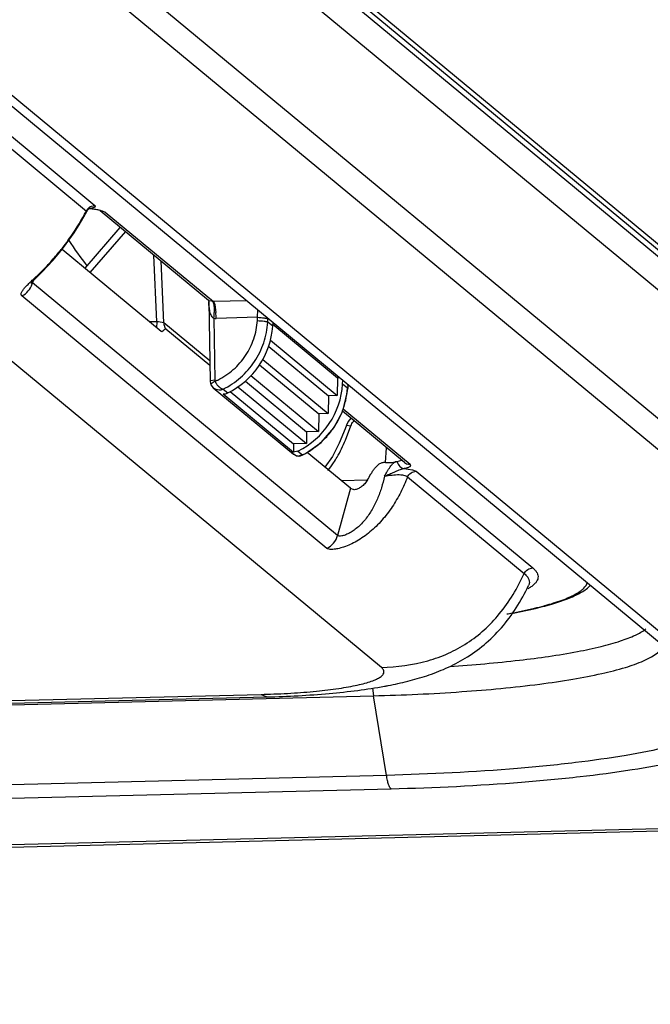
# Model space of a CAD drawing. Units: inches. Extents: x 0 to 17, y 0 to 11.
# Drawn here: x 14.7 to 14.9, y 2.7 to 3 of the extents above; entities that cross this region are included whole.
import ezdxf

# ---------------------------------------------------------------- set-up
doc = ezdxf.new("R2010")
doc.units = ezdxf.units.IN
doc.header["$LTSCALE"] = 0.935
doc.header["$MEASUREMENT"] = 0
doc.layers.get('0').update_dxf_attribs({"linetype": 'CONTINUOUS'})

msp = doc.modelspace()

# ---------------------------------------------------------------- linework, layer by layer
at = {"color": 9, "linetype": 'CONTINUOUS'}
for p, q in [((13.8559035797, 3.8013321586), (15.0140078392, 2.8421738116)), ((15.0140821842, 2.8440634094), (13.8580135629, 3.801535812)), ((13.8445089928, 3.800232365), (15.01059497, 2.8344634465)), ((14.9882616639, 2.812324949), (13.8108891589, 3.7874415297)), ((14.9805479756, 2.8090058113), (13.8031754709, 3.7841223917)), ((13.7428582306, 3.7771042438), (14.9073040936, 2.812693691)), ((13.8232241071, 3.6975349337), (14.7002772731, 2.9711470808)), ((14.2622201129, 3.3299363978), (14.6975878463, 2.969358672)), ((14.7905229386, 2.8255477994), (14.2216269669, 3.296715499)), ((14.6975878447, 2.9693586689), (14.6977344827, 2.9692785832)), ((14.6979399144, 2.9700667034), (14.6986947173, 2.9701163841)), ((14.6986947143, 2.9701163835), (14.698452556, 2.9700934858)), ((14.6993075818, 2.970253882), (14.6986947156, 2.9701163833)), ((14.6986947156, 2.9701163833), (14.7009296646, 2.9698410587)), ((14.6991830375, 2.9709090789), (14.7002772731, 2.9711470808)), ((14.7009296646, 2.9698410587), (14.7018423767, 2.9696688269)), ((14.7018423767, 2.9696688269), (14.7026189464, 2.9694693105)), ((14.7026189464, 2.9694693105), (14.7035340399, 2.9690515676)), ((14.7035340399, 2.9690515676), (14.7376126003, 2.9408272213)), ((14.7098855539, 2.9629258126), (14.6987231886, 2.9499836058)), ((14.7197863097, 2.9344631129), (14.7188526467, 2.9554991394)), ((14.7219892175, 2.9340910231), (14.7211224774, 2.9536192335)), ((14.682066459, 2.9489947311), (14.6852003523, 2.9521317451)), ((14.6804802604, 2.9470124164), (14.6804813624, 2.9473265227)), ((14.6808334629, 2.9473569686), (14.6806598712, 2.9467125741)), ((14.6806598712, 2.9467125741), (14.6804802604, 2.9470124164)), ((14.7767362625, 2.8671407463), (14.6806598712, 2.9467125741)), ((14.7733632891, 2.8630694298), (14.6772868977, 2.9426412576)), ((14.7362512645, 2.9411122218), (14.7360903447, 2.9412225957)), ((14.7375998428, 2.9408377873), (14.7362512645, 2.9411122218)), ((14.7481359903, 2.9410896159), (14.7376126003, 2.9408272213)), ((14.7378277499, 2.9389978258), (14.7378711134, 2.9373646559)), ((14.7382186102, 2.9389889427), (14.7384020492, 2.9373526418)), ((14.7515209424, 2.935867954), (14.7516325844, 2.938201186)), ((14.737769229, 2.9355581342), (14.7380800523, 2.916093349)), ((14.7515209424, 2.935867954), (14.738464715, 2.9355424047)), ((14.7514570748, 2.9348367595), (14.7515209424, 2.935867954)), ((14.7547461646, 2.9343503192), (14.7548100322, 2.9353815137)), ((14.7197863097, 2.9344631129), (14.7175307981, 2.934406873)), ((14.7197863097, 2.9344631129), (14.7196650631, 2.9326018224)), ((14.7203622667, 2.9344080604), (14.7197863097, 2.9344631129)), ((14.7219892174, 2.9340910246), (14.7203622667, 2.9344080604)), ((14.7364490161, 2.9221152131), (14.7219892175, 2.9340910231)), ((14.7563076612, 2.9330570656), (14.7547461646, 2.9343503192)), ((14.7366553667, 2.9158969398), (14.736550479, 2.9158064713)), ((14.7380800522, 2.9160933539), (14.7366553667, 2.9158969398)), ((14.7368871854, 2.9148867596), (14.7368061234, 2.9146793571)), ((14.7381640085, 2.9157224354), (14.7368871854, 2.9148867596)), ((14.7380800523, 2.916093349), (14.7381636421, 2.9157235815)), ((14.7406882693, 2.9132363013), (14.742121458, 2.9120493142)), ((14.7798641672, 2.9135472338), (14.7783026706, 2.9148404874)), ((14.7799347788, 2.9145728428), (14.7798641672, 2.9135472338)), ((14.7799126177, 2.9134546517), (14.7798641672, 2.9135472338)), ((14.779983228, 2.9144802412), (14.7799347788, 2.9145728428)), ((14.7996104312, 2.8894797398), (14.7785061966, 2.9069585658)), ((14.7792492723, 2.8971883587), (14.7809243149, 2.9016494892)), ((14.7794905973, 2.9018593147), (14.7809243149, 2.9016494892)), ((14.7642525148, 2.8937200595), (14.7656857044, 2.8925330716)), ((14.7655658579, 2.892398594), (14.7656835708, 2.8925317048)), ((14.7966330654, 2.8886263375), (14.7971146976, 2.8883582406)), ((14.7971146976, 2.8883582406), (14.7975502285, 2.8882428763)), ((14.7975502306, 2.8882428768), (14.8003786905, 2.887794972)), ((14.7984406315, 2.889711525), (14.7996104312, 2.8894797398)), ((14.7987670505, 2.885560658), (14.8355196121, 2.8551216344)), ((14.8003786905, 2.887794972), (14.8014565104, 2.8873490419)), ((14.8014565104, 2.8873490419), (14.8382090374, 2.8569100404)), ((14.7807516716, 2.8820464579), (14.7767362625, 2.8671407463)), ((14.7778736455, 2.8844300797), (14.7861859455, 2.8846373421)), ((14.8373756388, 2.8507431315), (14.8366952811, 2.850320049)), ((14.8321618892, 2.8428104981), (14.8387818347, 2.8442199763)), ((14.0377510412, 2.7992374579), (14.7526299454, 2.817062544)), ((14.7526299454, 2.817062544), (14.7544944153, 2.8162750724)), ((14.7877164755, 2.8190577101), (14.7880336464, 2.816627747)), ((14.0380573285, 2.797927528), (14.7880336496, 2.8166277476)), ((14.7921384288, 2.7915610049), (14.7880336496, 2.8166277476)), ((12.685465806, 2.7201470305), (16.185747741, 2.807424507)), ((14.7921384288, 2.7915610049), (14.0421621071, 2.7728607853)), ((14.7935800608, 2.7872278362), (14.0436037427, 2.7685276167))]:
    msp.add_line(p, q, dxfattribs=at)
at = {"color": 7, "linetype": 'CONTINUOUS'}
for p, q in [((15.0127889055, 2.8469967542), (13.8600273688, 3.8017301824)), ((13.7357306759, 3.7795780333), (14.8996194371, 2.8156288802)), ((14.6979399073, 2.9700666912), (14.6982914783, 2.9701002012)), ((14.7000584686, 2.9699092171), (14.698452556, 2.9700934858)), ((14.698517754, 2.9701255631), (14.6987133255, 2.9702409926)), ((14.7011752117, 2.969716119), (14.7000584686, 2.9699092171)), ((14.7019870159, 2.9694953099), (14.7011752117, 2.969716119)), ((14.7019769771, 2.9694758079), (14.7360896395, 2.9412232179)), ((14.7081512026, 2.9641428379), (14.6970992128, 2.9513286059)), ((14.7211817322, 2.9313831168), (14.6899229117, 2.9572721218)), ((14.7361505113, 2.9408086017), (14.7365497578, 2.9158064386)), ((14.7226022756, 2.9322311872), (14.7364708964, 2.920744999)), ((14.7563076612, 2.9330570656), (14.756390034, 2.9342535)), ((14.7563498989, 2.9336705521), (14.7767171728, 2.9168020874)), ((14.7213206683, 2.9313410115), (14.7211823549, 2.9313826064)), ((14.7555518233, 2.9286565015), (14.7766128767, 2.9112134388)), ((14.7550242272, 2.9267295186), (14.7738420283, 2.9111443493)), ((14.7531499063, 2.9226068296), (14.7737377322, 2.9055557007)), ((14.7521571842, 2.9209074743), (14.7707821605, 2.9054820053)), ((14.7494241337, 2.9174959974), (14.7706778644, 2.8998933566)), ((14.7767171728, 2.9168020874), (14.7766128767, 2.9112134388)), ((14.777439425, 2.9168200963), (14.7767171728, 2.9168020874)), ((14.7368318484, 2.9146472665), (14.7375729151, 2.9136884468)), ((14.7375729147, 2.9136884431), (14.7628824621, 2.8927267176)), ((14.7384215685, 2.9131993258), (14.7394713357, 2.9130046129)), ((14.7453260044, 2.9139548468), (14.766913869, 2.8960754716)), ((14.7476943122, 2.9157767328), (14.7669833998, 2.8998012373)), ((14.7783026706, 2.9148404874), (14.7783771759, 2.9160434377)), ((14.7797763499, 2.9120587056), (14.7799126177, 2.9134546516)), ((14.779983228, 2.9144802412), (14.7799126164, 2.9134546322)), ((14.7406699015, 2.9117662565), (14.7628025844, 2.8934356552)), ((14.7428998903, 2.9124970689), (14.762849958, 2.8959741404)), ((14.7738420283, 2.9111443493), (14.7737377322, 2.9055557007)), ((14.7766128767, 2.9112134388), (14.7738420283, 2.9111443493)), ((14.7707821605, 2.9054820053), (14.7706778644, 2.8998933566)), ((14.7737377322, 2.9055557007), (14.7707821605, 2.9054820053)), ((14.7978246111, 2.8900934402), (14.7783118302, 2.9062542017)), ((14.7809203046, 2.9040938262), (14.7800352771, 2.9030567721)), ((14.7791137753, 2.9007659713), (14.7772780999, 2.8961941686)), ((14.7794897963, 2.9018595515), (14.7791137753, 2.9007659713)), ((14.7800352771, 2.9030567721), (14.7794898057, 2.9018595795)), ((14.7669833998, 2.8998012373), (14.766913869, 2.8960754716)), ((14.7706778644, 2.8998933566), (14.7669833998, 2.8998012373)), ((14.762849958, 2.8959741404), (14.7628025844, 2.8934356552)), ((14.766913869, 2.8960754716), (14.762849958, 2.8959741404)), ((14.7918385207, 2.8901636065), (14.7921502512, 2.8947930639)), ((14.7624685311, 2.8931627912), (14.7621761154, 2.8936568135)), ((14.7642525148, 2.8937200595), (14.7628025844, 2.8934356552)), ((14.7628732593, 2.8927343671), (14.7637736539, 2.8922498927)), ((14.7637202213, 2.8922760181), (14.7628824595, 2.8927267333)), ((14.7656859864, 2.892532838), (14.7644352991, 2.8921761097)), ((14.7655652247, 2.8923982662), (14.7666352562, 2.8929436131)), ((14.7807516716, 2.8820464579), (14.7671526294, 2.8933093769)), ((14.7955078804, 2.8904755698), (14.7969632585, 2.8908270361)), ((14.7807516716, 2.8820464579), (14.7817670726, 2.8816031995)), ((14.7821084377, 2.8815641693), (14.7817670726, 2.8816031995)), ((14.8368903692, 2.8513473442), (14.8368889988, 2.8513444629)), ((14.8320514814, 2.8427035476), (14.8390377314, 2.8441644019)), ((14.0396161975, 2.7984500033), (14.7544951017, 2.8162750894)), ((12.687268977, 2.7194194331), (16.187550912, 2.8066969095))]:
    msp.add_line(p, q, dxfattribs=at)
for points in [[(14.6823755328, 2.9489541218), (14.6837589015, 2.9503518123), (14.6853260712, 2.9519764464), (14.6870001163, 2.9537942483), (14.6887159238, 2.9557756177), (14.6904313188, 2.9579024789), (14.6921181408, 2.9601601033), (14.6937504825, 2.9625269058), (14.6953091278, 2.9649792256), (14.6967845666, 2.9674987639), (14.6977315511, 2.9692300962)], [(14.6977315742, 2.9692301466), (14.6979916057, 2.9696289532), (14.698517754, 2.9701255631)], [(14.6801343443, 2.9465537179), (14.6801514841, 2.9465774033), (14.6804987033, 2.9469967909), (14.681260504, 2.9478164348), (14.6823755328, 2.9489541218)], [(14.736066217, 2.9412426167), (14.7360768601, 2.941226239), (14.7360993044, 2.9411774398), (14.7361205356, 2.9411061811), (14.7361417674, 2.9409705018), (14.7361506558, 2.9407997209)], [(14.7365497579, 2.91580646), (14.7367171552, 2.9148952454), (14.7368058178, 2.914679217)], [(14.7666352562, 2.8929436131), (14.771610428, 2.8964608761), (14.7755847219, 2.9010209076), (14.778348126, 2.9063238529), (14.7797763499, 2.9120587056)], [(14.7772780999, 2.8961941686), (14.7750827392, 2.8920087877), (14.7727379561, 2.8886835303)], [(14.7637736539, 2.8922498927), (14.7647366603, 2.8921620157), (14.7655660523, 2.89239867)]]:
    msp.add_lwpolyline(points, dxfattribs=at)
for centre, radius, start, end in [((14.7693676017, 3.0094430994), 0.0917187551, 212.5339443555, 218.662655613), ((14.7394232685, 2.9159254567), 0.0029031054, 230.4039859339, 239.7221667417), ((14.739469487, 2.9160065781), 0.0029964643, 239.7410408093, 249.5299135088), ((14.7395063283, 2.9161482977), 0.0031438795, 269.3622621891, 280.2279171235), ((14.7395160165, 2.9160956586), 0.0030903567, 280.2244429625, 292.2925198291), ((14.7408779066, 2.9145459597), 0.0027874748, 265.7205352479, 280.8434852889), ((14.7408614762, 2.9146149787), 0.0028583542, 280.9066816278, 296.1553665138), ((14.7645090876, 2.894685203), 0.0025459003, 216.7257651535, 230.0247698605), ((14.7644037821, 2.8945595096), 0.0023836083, 253.3349840272, 270.7576080719), ((14.7669563719, 2.9531778909), 0.1357730129, 280.4182802938, 280.9090975559)]:
    msp.add_arc(centre, radius, start, end, dxfattribs=at)
at = {"color": 9, "linetype": 'CONTINUOUS'}
for centre, radius, start, end in [((14.6322773143, 3.0031099913), 0.0734754903, 319.6697240823, 322.9726434361), ((14.6276348533, 3.0071535225), 0.0796315431, 316.2942823242, 319.6136569651), ((14.6745063989, 2.9483779924), 0.006375053, 295.858687265, 341.6945341637), ((14.6746223916, 2.9483395547), 0.0062528574, 341.6950956884, 344.9181929889), ((14.7143936876, 2.9377826037), 0.0234811457, 354.5639737184, 358.9801218298), ((14.7382821687, 2.9428544849), 0.0073143585, 265.9786734664, 271.4300939501), ((14.7133172735, 2.935578067), 0.0251474668, 359.918747118, 4.04653957), ((14.729158586, 2.9359934541), 0.0221801436, 293.9535749933, 296.3690266166), ((14.7438207404, 2.9181602244), 0.0061596616, 203.3138003432, 208.3523587924), ((14.7550626799, 2.9152513344), 0.0248599624, 346.9672012815, 356.0694068535), ((14.7545933387, 2.915377205), 0.0253468876, 334.2620297809, 342.4774388726), ((14.7548440807, 2.9152916777), 0.0250820304, 342.4912932792, 346.9900263287), ((14.7545075049, 2.9154184676), 0.0254421243, 330.0699128905, 334.2622661203), ((14.7543171486, 2.9155317765), 0.0256636286, 321.7698949812, 330.0627227776), ((14.7543318833, 2.915529249), 0.025650729, 309.2651838117, 317.6717575799), ((14.7543728889, 2.9154901182), 0.0255940639, 317.6747061132, 321.7659340812), ((14.7544468262, 2.9153829612), 0.0254642856, 296.1905892819, 305.2378762233), ((14.7544140775, 2.9154362591), 0.0255267128, 305.2288904168, 309.2544492074), ((14.749065518, 2.9076677752), 0.0317431447, 320.7863368918, 326.3391021393), ((14.7995211919, 2.892143616), 0.0026613299, 230.3912399119, 246.0447703681), ((14.7705833567, 2.8688053931), 0.0063741116, 295.8571299658, 344.8612476956), ((14.8143633647, 2.9463772883), 0.1050351278, 283.4430696966, 285.1268984575), ((14.8183939783, 2.9311397734), 0.0892738103, 285.1817039633, 285.3599878939), ((14.7968556457, 3.0287631219), 0.1892747682, 280.0958919256, 280.6142641607), ((14.7989108319, 3.0177061308), 0.178028411, 280.6196172897, 280.7645711378), ((14.7455253824, 3.1021044661), 0.2851304477, 271.4277801949, 271.8029181869)]:
    msp.add_arc(centre, radius, start, end, dxfattribs=at)
at = {"color": 7, "linetype": 'CONTINUOUS'}
for centre, major_axis, ratio, start_param, end_param in [((14.7319815354, 2.9339426111), (0.0167748297, 0.0182904086), 0.9675755474, 4.3291012, 5.4019780547), ((14.7539667163, 2.915734173), (0.0146464075, 0.0200358812), 0.972981674, -2.0617871869, -0.9889103321)]:
    msp.add_ellipse(centre, major_axis=major_axis, ratio=ratio, start_param=start_param, end_param=end_param, dxfattribs=at)
at = {"color": 9, "linetype": 'CONTINUOUS'}
for points, knots in [([(14.6909363306, 2.9588633249), (14.6915702007, 2.9597037021), (14.6939945224, 2.9630660231), (14.6961375532, 2.9666281653), (14.6975878463, 2.969358672)], [0, 0, 0, 0, 0.2539883589, 1, 1, 1, 1]), ([(14.6975878463, 2.969358672), (14.6977457767, 2.9697016279), (14.6981918641, 2.9703335282), (14.6988361747, 2.9707622127), (14.6991830375, 2.9709090789)], [0, 0, 0, 0, 0.500595318, 1, 1, 1, 1]), ([(14.7002772731, 2.9711470808), (14.7003482783, 2.97108827), (14.7004516381, 2.970971928), (14.7004123137, 2.9707852697), (14.7003106462, 2.9706679334), (14.7001496811, 2.9705569129), (14.699816117, 2.9703974853), (14.6995226971, 2.9703099592), (14.6993075818, 2.970253882)], [0, 0, 0, 0, 0.16806342, 0.2398479548, 0.3280063748, 0.4446305989, 0.5947709799, 1, 1, 1, 1]), ([(14.7035340399, 2.9690515676), (14.7032133678, 2.9690435719), (14.7025658258, 2.9691417133), (14.7019936931, 2.9694616933), (14.7017480915, 2.9696651132)], [0, 0, 0, 0, 0.501459921, 1, 1, 1, 1]), ([(14.6772868977, 2.9426412576), (14.6772276921, 2.9426903548), (14.6771237127, 2.9428039236), (14.6770013546, 2.9431076442), (14.6770770625, 2.943604677), (14.6774281198, 2.9442308056), (14.6780030508, 2.9449708059), (14.6787923026, 2.9458204088), (14.6797610836, 2.9467830422), (14.6808748883, 2.9478513078), (14.6816589339, 2.9486010524), (14.682066459, 2.9489947311)], [0, 0, 0, 0, 0.027488542, 0.0539237412, 0.1144300016, 0.1980251215, 0.3094601239, 0.4484417274, 0.6122956797, 0.7974948182, 1, 1, 1, 1]), ([(14.737769229, 2.9355581342), (14.7376511239, 2.935597108), (14.7374414848, 2.9357419531), (14.7371285004, 2.9361116684), (14.7367472984, 2.9368588716), (14.7364318301, 2.9380021406), (14.7362210474, 2.9393969382), (14.7361590005, 2.9403339202), (14.7361505279, 2.9408001778)], [0, 0, 0, 0, 0.0657182839, 0.1300250127, 0.2553378711, 0.5045955823, 0.7535833627, 1, 1, 1, 1]), ([(14.7373517273, 2.9408331759), (14.7374224115, 2.9407741573), (14.7375418489, 2.9405668817), (14.7376664263, 2.9401726792), (14.7377667575, 2.9396309676), (14.7378099383, 2.9392228863), (14.7378277499, 2.9389978258)], [0, 0, 0, 0, 0.1436916235, 0.359570402, 0.647708111, 1, 1, 1, 1]), ([(14.7376126003, 2.9408272213), (14.7376850223, 2.9407672404), (14.737813251, 2.9405608098), (14.7379647183, 2.9401669141), (14.7381057754, 2.9396246165), (14.7381821818, 2.9392148718), (14.7382186102, 2.9389889427)], [0, 0, 0, 0, 0.1441232007, 0.3610657184, 0.6492577024, 1, 1, 1, 1]), ([(14.7390099169, 2.9161211102), (14.7407607475, 2.9169889905), (14.7440533246, 2.9192015045), (14.7479524088, 2.9236780909), (14.7505709416, 2.9290019073), (14.7513362781, 2.9328898637), (14.7514570748, 2.9348367595)], [0, 0, 0, 0, 0.2498066171, 0.5002961949, 0.7506395687, 1, 1, 1, 1]), ([(14.7514570748, 2.9348367595), (14.751822926, 2.9348233313), (14.7525273597, 2.9347791601), (14.7533715434, 2.9346864399), (14.7539640947, 2.9345890281), (14.7543074886, 2.9345161193), (14.7545612715, 2.9344416732), (14.754699422, 2.934384498), (14.7547461646, 2.9343503192)], [0, 0, 0, 0, 0.3286743248, 0.6334555882, 0.7618469951, 0.8678671609, 0.9480136238, 1, 1, 1, 1]), ([(14.7515209424, 2.935867954), (14.7518867935, 2.9358545258), (14.7525912271, 2.9358103547), (14.7534354106, 2.9357176344), (14.754027962, 2.9356202227), (14.7543713559, 2.9355473139), (14.754625139, 2.9354728677), (14.7547632896, 2.9354156926), (14.7548100322, 2.9353815137)], [0, 0, 0, 0, 0.3286742509, 0.6334554461, 0.7618468797, 0.8678670817, 0.9480135971, 1, 1, 1, 1]), ([(14.7219892232, 2.9340910183), (14.7220049266, 2.9337607666), (14.722124992, 2.9331036571), (14.7224187792, 2.9325033669), (14.7226022755, 2.9322311871)], [0, 0, 0, 0, 0.50179686, 1, 1, 1, 1]), ([(14.7406882693, 2.9132363013), (14.7426646439, 2.9142145571), (14.7463806727, 2.9167113293), (14.7507847993, 2.9217598598), (14.7537433074, 2.9277664472), (14.7546091419, 2.9321535097), (14.7547461646, 2.9343503192)], [0, 0, 0, 0, 0.2498011807, 0.5003193462, 0.7506691058, 1, 1, 1, 1]), ([(14.7406874764, 2.9132361216), (14.7405025576, 2.9132317741), (14.7400761623, 2.9133607361), (14.7394820953, 2.9137813845), (14.7388926799, 2.9144220311), (14.7385548718, 2.9149477193), (14.7383999687, 2.9152350466)], [0, 0, 0, 0, 0.1762131334, 0.4076160551, 0.6890303954, 1, 1, 1, 1]), ([(14.7809243149, 2.9016494892), (14.7810966527, 2.9021648602), (14.7814619508, 2.9028185664), (14.7819593393, 2.9033487908), (14.7820922531, 2.9034744132)], [0, 0, 0, 0, 0.7481983393, 1, 1, 1, 1]), ([(14.7754863718, 2.8900732954), (14.7758599724, 2.8906329672), (14.7772847505, 2.8929106126), (14.7784671529, 2.8953340985), (14.7792492723, 2.8971883587)], [0, 0, 0, 0, 0.2505842479, 1, 1, 1, 1]), ([(14.7915252317, 2.885783848), (14.7920294417, 2.8860180756), (14.7930488813, 2.8864745293), (14.7945889194, 2.8871302462), (14.7958553676, 2.88768736), (14.7968365699, 2.8880743084), (14.7973192751, 2.8882110398), (14.7975503801, 2.8882428365)], [0, 0, 0, 0, 0.2559457758, 0.5141342113, 0.7706622546, 0.8926043287, 1, 1, 1, 1]), ([(14.7915252332, 2.8857838492), (14.7918049494, 2.8862909283), (14.7922204108, 2.8870492126), (14.7928059192, 2.8880335482), (14.7932662266, 2.8887345587), (14.7936803336, 2.8892808753), (14.7940354708, 2.8896762294), (14.7943053028, 2.889944507), (14.7945449109, 2.8901376482), (14.7947392469, 2.8902748637), (14.7948774184, 2.8903752059), (14.7950214033, 2.8904577525), (14.795228848, 2.89049236), (14.795382841, 2.8904625203), (14.7954820254, 2.890480757)], [0, 0, 0, 0, 0.2730420664, 0.4076151005, 0.5398791182, 0.6683041742, 0.7303099137, 0.7903519156, 0.847487856, 0.875172959, 0.9024575464, 0.9281756064, 0.9524521932, 1, 1, 1, 1]), ([(14.7954608157, 2.8905874253), (14.7955004963, 2.8903878683), (14.7957118316, 2.8896477763), (14.7961751469, 2.8889611565), (14.7966330654, 2.8886263375)], [0, 0, 0, 0, 0.2639878337, 1, 1, 1, 1]), ([(14.7975502306, 2.8882428768), (14.7979434415, 2.8883151539), (14.7984850696, 2.8884315688), (14.7991225105, 2.8886449582), (14.7994502843, 2.8887978945), (14.7996726122, 2.8889532509), (14.799796095, 2.88913597), (14.799760994, 2.8893402307), (14.7996659551, 2.8894337542), (14.7996104312, 2.8894797398)], [0, 0, 0, 0, 0.4203981126, 0.5807401773, 0.706312829, 0.7989288418, 0.865315589, 0.9241910814, 1, 1, 1, 1]), ([(14.7987670507, 2.8855606579), (14.7981207946, 2.8839261364), (14.7966799274, 2.8807003344), (14.7940216843, 2.876100297), (14.7908099983, 2.871858763), (14.7870682033, 2.8681784322), (14.7829900063, 2.8653152396), (14.7794908993, 2.8636852245), (14.7769288721, 2.8629519866), (14.7753956329, 2.8627089775), (14.7742255061, 2.862707745), (14.7735655648, 2.8629020688), (14.7733632891, 2.8630694298)], [0, 0, 0, 0, 0.1456421194, 0.2922458036, 0.4393184268, 0.5851695813, 0.7253195081, 0.8503287374, 0.9027799881, 0.9458813497, 0.9782456922, 1, 1, 1, 1]), ([(14.7915252332, 2.8857838492), (14.7912483447, 2.8845738876), (14.7906027013, 2.8821680725), (14.7893189931, 2.8786499999), (14.7876616797, 2.8752799113), (14.7855874847, 2.8721884565), (14.7834924027, 2.8699811239), (14.781673075, 2.8685859128), (14.7803645952, 2.867800417), (14.7791600403, 2.867264483), (14.7781271109, 2.866977191), (14.7773294707, 2.8669055769), (14.7768740224, 2.8670267819), (14.7767362625, 2.8671407463)], [0, 0, 0, 0, 0.1456783953, 0.2919866005, 0.4388820054, 0.5853829195, 0.7273870256, 0.7936575797, 0.8539878492, 0.9060598176, 0.9480278862, 0.9790163239, 1, 1, 1, 1]), ([(14.7915252326, 2.8857838482), (14.7923041383, 2.8859567407), (14.7938445004, 2.8862233117), (14.7957357219, 2.8863390273), (14.7970895874, 2.8862477916), (14.7978679568, 2.8861015192), (14.7984294373, 2.8858951671), (14.7986993127, 2.8856769574), (14.7987671269, 2.8855606325)], [0, 0, 0, 0, 0.321190061, 0.6283571286, 0.7598579638, 0.8667612908, 0.9457954452, 1, 1, 1, 1]), ([(14.7987670505, 2.885560658), (14.7990022258, 2.8860713434), (14.7997675766, 2.8869759012), (14.8008994566, 2.8873351606), (14.8014565104, 2.8873490419)], [0, 0, 0, 0, 0.5022364324, 1, 1, 1, 1]), ([(14.7905229386, 2.8255477994), (14.7954484812, 2.8256706149), (14.8027184492, 2.8266156534), (14.8116546999, 2.8298519143), (14.8176464091, 2.8331254474), (14.8230585555, 2.8373051137), (14.8296480807, 2.844245332), (14.8334370962, 2.8505993323), (14.8355196121, 2.8551216344)], [0, 0, 0, 0, 0.2591246766, 0.3800231198, 0.4982872469, 0.6167174825, 0.7381568231, 1, 1, 1, 1]), ([(14.8355196121, 2.8551216344), (14.8357547818, 2.8556323189), (14.8365201189, 2.8565368784), (14.8376519868, 2.8568961507), (14.8382090374, 2.8569100404)], [0, 0, 0, 0, 0.5022363596, 1, 1, 1, 1]), ([(14.8355196121, 2.8551216345), (14.8358591733, 2.854840405), (14.8364423665, 2.8542784189), (14.8370392429, 2.8533048739), (14.8372133501, 2.8522818935), (14.8370301409, 2.8516414041), (14.8368904233, 2.8513473433)], [0, 0, 0, 0, 0.3043106865, 0.5548391942, 0.7752931551, 1, 1, 1, 1]), ([(14.8382090374, 2.8569100404), (14.8384937145, 2.8566742669), (14.8389952793, 2.8562030302), (14.8395642469, 2.8554194536), (14.8398746814, 2.8546139505), (14.8399034096, 2.8537930459), (14.8396455501, 2.8529848941), (14.8391240427, 2.8522018468), (14.8383521605, 2.8514370092), (14.8377251367, 2.8509750616), (14.8373756388, 2.8507431315)], [0, 0, 0, 0, 0.1437315377, 0.2663121578, 0.3736168435, 0.4744444471, 0.5794256585, 0.6980490046, 0.8368972105, 1, 1, 1, 1]), ([(14.8420410737, 2.8450547683), (14.8438821168, 2.845560506), (14.8464763185, 2.8463571061), (14.8496379822, 2.8476285167), (14.8515197584, 2.8485431392), (14.8530567431, 2.8494797971), (14.8545031465, 2.8506334778), (14.8553047739, 2.8517154952), (14.8554879487, 2.8524566965)], [0, 0, 0, 0, 0.3626629953, 0.5145702848, 0.6468251641, 0.7599307272, 0.8549722754, 1, 1, 1, 1]), ([(14.8120989029, 2.8258856601), (14.8194357591, 2.82636957), (14.8328923882, 2.8275337607), (14.8487788097, 2.8297803163), (14.8593408175, 2.8320194309), (14.8654569512, 2.8337090257), (14.8702232067, 2.8354846866), (14.8728558667, 2.8369081632), (14.8738664139, 2.8376792717)], [0, 0, 0, 0, 0.3482838786, 0.6395942568, 0.7592158425, 0.8595334957, 0.9397889183, 1, 1, 1, 1]), ([(14.873138801, 2.8276499291), (14.8739840409, 2.8280222005), (14.8755010823, 2.8287662276), (14.87777543, 2.8302434096), (14.8791188145, 2.8317133169), (14.8793640323, 2.8327520696)], [0, 0, 0, 0, 0.3365712856, 0.6110563653, 1, 1, 1, 1]), ([(14.7880336496, 2.8166277476), (14.7973212551, 2.8168593285), (14.8148121108, 2.8176472349), (14.8357707943, 2.8195868293), (14.8504366341, 2.8217264682), (14.8594543644, 2.823443054), (14.8669053246, 2.825323315), (14.8712738896, 2.8268285608), (14.873138801, 2.8276499291)], [0, 0, 0, 0, 0.3235310028, 0.6095297114, 0.7325138043, 0.8395542479, 0.929036649, 1, 1, 1, 1]), ([(14.7544960613, 2.8171151696), (14.757371013, 2.8172056934), (14.7628889757, 2.817462276), (14.7707118222, 2.8181000291), (14.7766566888, 2.8188378684), (14.7808461459, 2.8195522894), (14.7835074072, 2.8201066344), (14.7858073694, 2.8206971123), (14.7877276506, 2.821318446), (14.7892524596, 2.8219639918), (14.790254668, 2.8225527243), (14.790824642, 2.8230517782), (14.7911910605, 2.8234911586), (14.7914388231, 2.8241296046), (14.7911723247, 2.8249450759), (14.7907653854, 2.8253470016), (14.7905229386, 2.8255477994)], [0, 0, 0, 0, 0.2154413047, 0.4136524916, 0.5877611102, 0.6639093716, 0.731921134, 0.791309748, 0.8416930022, 0.8829338076, 0.91518718, 0.928205096, 0.9394249151, 0.9580380952, 0.9764212699, 1, 1, 1, 1]), ([(14.9015917826, 2.8101434042), (14.9012844901, 2.8095046146), (14.9002359071, 2.8082169341), (14.8979895211, 2.8065720966), (14.8949064823, 2.8049614118), (14.8892165233, 2.8026980563), (14.8800473061, 2.8001694943), (14.8668238146, 2.797590352), (14.8509528108, 2.795368727), (14.8257973621, 2.7928759304), (14.8059134666, 2.7919044773), (14.7921384288, 2.7915610049)], [0, 0, 0, 0, 0.0188842595, 0.0432023116, 0.0738807854, 0.111280581, 0.2061699334, 0.3266716699, 0.4700686182, 0.6329138803, 1, 1, 1, 1]), ([(14.9080464485, 2.8050926008), (14.9074057416, 2.8044631654), (14.905778594, 2.8032439739), (14.9028069414, 2.8016429261), (14.8990520401, 2.8000814076), (14.8925880477, 2.7979213619), (14.8826683873, 2.7954919425), (14.8687627733, 2.7930146573), (14.8524799338, 2.7908889952), (14.8271848282, 2.7885168821), (14.8073022371, 2.7875699906), (14.7935800608, 2.7872278362)], [0, 0, 0, 0, 0.0230469321, 0.0517612271, 0.086477762, 0.1272555564, 0.2265485028, 0.3481652672, 0.4895737379, 0.6477778701, 1, 1, 1, 1]), ([(14.7935800608, 2.7872278362), (14.7934085322, 2.7873698986), (14.7931033241, 2.7878558187), (14.7927444998, 2.7887852527), (14.7924080003, 2.7900626975), (14.7922256419, 2.791028397), (14.7921384253, 2.7915610048)], [0, 0, 0, 0, 0.1446760236, 0.3615385534, 0.6494155087, 1, 1, 1, 1])]:
    msp.add_open_spline(points, degree=3, knots=knots, dxfattribs=at)
msp.add_open_spline([(14.6977344827, 2.9692785832), (14.6977336087, 2.9692626166), (14.6977327347, 2.9692466499), (14.6977318606, 2.9692306832)], degree=3, dxfattribs=at)
at = {"color": 7, "linetype": 'CONTINUOUS'}
for points, knots in [([(14.7019935949, 2.969496265), (14.7020011201, 2.9694922715), (14.7020332064, 2.9694762024), (14.7019966942, 2.9694915463), (14.7019870159, 2.9694953099)], [0, 0, 0, 0, 0.4506673402, 1, 1, 1, 1]), ([(14.7226022756, 2.9322311872), (14.7225848666, 2.9322456062), (14.7225387154, 2.932265225), (14.7224616466, 2.9322495555), (14.7223844153, 2.9322065871), (14.7222711594, 2.9321160258), (14.7221322881, 2.931969597), (14.7219650211, 2.9317849447), (14.7217968407, 2.9316071865), (14.7216023499, 2.9314314876), (14.7214276845, 2.9313250962), (14.7213180172, 2.9313297129)], [0, 0, 0, 0, 0.0415358724, 0.0857706832, 0.139506071, 0.2030876125, 0.3514352947, 0.5094075912, 0.6618816175, 0.7983106763, 1, 1, 1, 1]), ([(14.7861859455, 2.8846373421), (14.7865046623, 2.8852564472), (14.7870062981, 2.8861744438), (14.7877522885, 2.887352891), (14.7883650358, 2.8882033976), (14.7890512531, 2.8889989024), (14.7898417844, 2.8896935337), (14.7907804591, 2.8901867901), (14.7915010392, 2.8902261793), (14.7918385207, 2.8901636065)], [0, 0, 0, 0, 0.2500013601, 0.3752006041, 0.5005494824, 0.6260559336, 0.7516254338, 0.8767694125, 1, 1, 1, 1]), ([(14.7918384614, 2.8901295787), (14.7921864629, 2.8901414504), (14.7928601402, 2.8900999264), (14.7938322583, 2.8900977849), (14.7947016119, 2.8902575409), (14.7952279215, 2.8904340497), (14.7954820254, 2.890480757)], [0, 0, 0, 0, 0.2836417937, 0.5493270216, 0.7895429768, 1, 1, 1, 1]), ([(14.7861859455, 2.8846373421), (14.7859544222, 2.8841876095), (14.7853386915, 2.8834013938), (14.7842660462, 2.88247907), (14.7832027606, 2.8818280753), (14.7824503661, 2.8815732611), (14.7821068713, 2.8815645125)], [0, 0, 0, 0, 0.2886461052, 0.5606757832, 0.8039244881, 1, 1, 1, 1]), ([(14.792651599, 2.8198584762), (14.7947151806, 2.8202562608), (14.7988119354, 2.8211487792), (14.80491698, 2.822892305), (14.8110236944, 2.8252209559), (14.8171379008, 2.8283918159), (14.8230747581, 2.8326310208), (14.8285182657, 2.8379910036), (14.8332008434, 2.8443036288), (14.8357478233, 2.8489478994), (14.8368904482, 2.8513476076)], [0, 0, 0, 0, 0.1112456637, 0.2218185746, 0.3357983762, 0.4566463518, 0.585407856, 0.7204643792, 0.8593077457, 1, 1, 1, 1]), ([(14.8390377314, 2.8441644019), (14.8410053703, 2.8446278049), (14.8446146169, 2.8455706651), (14.8488541264, 2.8470080705), (14.8517170419, 2.8482669027), (14.8540295003, 2.849477742), (14.8555813771, 2.8505767386), (14.8564099781, 2.8514386373)], [0, 0, 0, 0, 0.3187930403, 0.5879435157, 0.704959646, 0.8114503943, 1, 1, 1, 1]), ([(14.7544944496, 2.8162751095), (14.7610386811, 2.8164383744), (14.7706000203, 2.8169312765), (14.7829315915, 2.8182479074), (14.7887210552, 2.8191306421), (14.7915086057, 2.8196432555)], [0, 0, 0, 0, 0.5279525422, 0.7714160694, 1, 1, 1, 1])]:
    msp.add_open_spline(points, degree=3, knots=knots, dxfattribs=at)

doc.saveas('drawing.dxf')
